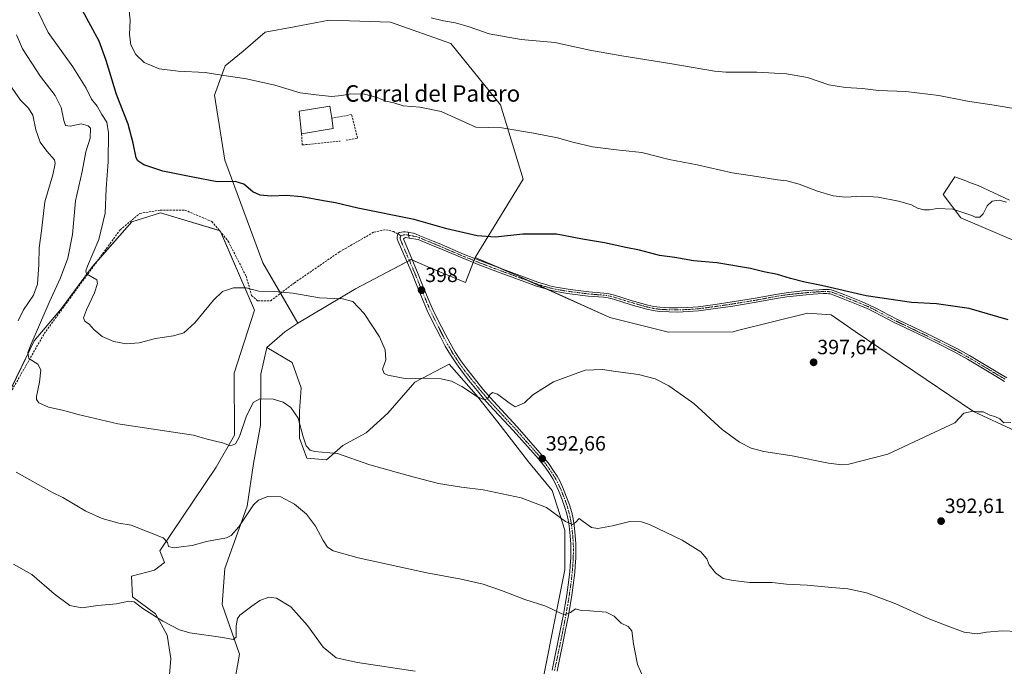
# Model space of a CAD drawing. Units: metres. Extents: x 601096 to 604562, y 4696779 to 4699142.
# Drawn here: x 602782 to 603260, y 4697817 to 4698131 of the extents above; entities that cross this region are included whole.
import ezdxf
from ezdxf.enums import TextEntityAlignment as Align

# ---------------------------------------------------------------- set-up
doc = ezdxf.new("R2010")
doc.units = ezdxf.units.M
doc.header["$MEASUREMENT"] = 0
doc.linetypes.add('TRAZO_Y_PUNTO', pattern=[1, 0.5, -0.25, 0, -0.25])
doc.linetypes.add('TRAZOSX2', pattern=[1.5, 1, -0.5])
for name, color, linetype, lineweight in [('Camino', 19, 'Continuous', 0), ('Camino Cxs', 19, 'Continuous', 0), ('Camino eje', 39, 'TRAZO_Y_PUNTO', 13), ('Carátula', 7, 'Continuous', 5), ('Cultivos herbáceos CxS', 92, 'Continuous', 0), ('Cultivos leñosos', 92, 'Continuous', 0), ('Cultivos leñosos CxS', 92, 'Continuous', 0), ('Curva de nivel maestra', 36, 'Continuous', 30), ('Curva de nivel normal', 36, 'Continuous', 0), ('Edificación industrial', 135, 'Continuous', 13), ('Edificación industrial Cxs', 135, 'Continuous', 13), ('Matorral', 135, 'Continuous', 0), ('Matorral CxS', 135, 'Continuous', 0), ('Muro lineal', 1, 'TRAZOSX2', 13), ('Pastizal CxS', 92, 'Continuous', 0), ('Pista no pavimentada', 254, 'Continuous', 13), ('Pista no pavimentada Cxs', 254, 'Continuous', 0), ('Pista pavimentada eje', 135, 'TRAZO_Y_PUNTO', 0), ('Punto de cota en terreno', 7, 'Continuous', 0), ('Rótulo de punto de cota en terreno', 19, 'Continuous', 0), ('Senda', 19, 'TRAZOSX2', 0), ('Texto cartográfico', 19, 'Continuous', 0)]:
    doc.layers.add(name, color=color, linetype=linetype, lineweight=lineweight)
doc.styles.add('Arial', font='txt', dxfattribs={"height": 0.2})

# ---------------------------------------------------------------- blocks, each defined once
blk = doc.blocks.new('*U157')
at = {"layer": 'Cultivos herbáceos CxS', "color": 92, "linetype": 'Continuous', "lineweight": 0}
blk.add_polyline3d([(603269.85, 4698021.83, 404.15), (603238.68, 4698035.06, 404.47), (603230.17, 4698046.41, 405.59), (603235.84, 4698054.91, 406.23), (603241.55, 4698052.77, 405.8), (603242.97, 4698052.24, 405.74), (603247.18, 4698050.66, 405.55), (603262.29, 4698043.57, 405.06)], dxfattribs=at)
blk = doc.blocks.new('*U178')
at = {"layer": 'Curva de nivel normal', "color": 36, "linetype": 'Continuous', "lineweight": 0}
blk.add_polyline3d([(603265.44, 4698087.93, 410), (603254.89, 4698089.7, 410), (603241.94, 4698091.74, 410), (603228.07, 4698094.45, 410), (603212, 4698096.32, 410), (603198.77, 4698096.84, 410), (603190.93, 4698097.83, 410), (603182.73, 4698098.3, 410), (603174.67, 4698099.66, 410), (603164.36, 4698103.13, 410), (603154.14, 4698104.94, 410), (603139.63, 4698105.77, 410), (603124.6, 4698105.73, 410), (603119.21, 4698106.18, 410), (603097.45, 4698109.94, 410), (603074.08, 4698113.63, 410), (603058.58, 4698116.46, 410), (603041.59, 4698120.13, 410), (603025.24, 4698121.64, 410), (603009.78, 4698124.38, 410), (602999.96, 4698127.83, 410), (602993.47, 4698129.72, 410), (602987.63, 4698130.69, 410), (602981.64, 4698132.1, 410)], dxfattribs=at)
blk = doc.blocks.new('*U182')
at = {"layer": 'Curva de nivel normal', "color": 36, "linetype": 'Continuous', "lineweight": 0}
blk.add_polyline3d([(603260.88, 4698042.58, 405), (603257.34, 4698043.56, 405), (603253.93, 4698043.18, 405), (603251.48, 4698040.82, 405), (603249.57, 4698037.01, 405), (603247.97, 4698035.44, 405), (603245.73, 4698035.36, 405), (603244.02, 4698036.16, 405), (603234.82, 4698039.27, 405), (603227.15, 4698039.64, 405), (603223.44, 4698038.96, 405), (603220.71, 4698038.86, 405), (603217.68, 4698039.76, 405), (603214.77, 4698041.28, 405), (603208.45, 4698043.11, 405), (603198.56, 4698045.01, 405), (603191.07, 4698045.5, 405), (603182.51, 4698045.12, 405), (603176.78, 4698045.68, 405), (603169.12, 4698048, 405), (603160.17, 4698051.39, 405), (603154.29, 4698053, 405), (603149.71, 4698053.5, 405), (603139.75, 4698055.12, 405), (603127.78, 4698056.83, 405), (603110.78, 4698060.78, 405), (603097.14, 4698063.36, 405), (603083.86, 4698066.69, 405), (603071.48, 4698068.02, 405), (603059.86, 4698069.58, 405), (603050.39, 4698071.71, 405), (603042.86, 4698073.95, 405), (603031.28, 4698076.2, 405), (603015.9, 4698078.69, 405), (603003.33, 4698079.13, 405), (602986.45, 4698086.66, 405), (602976.04, 4698088.7, 405), (602968.02, 4698089.46, 405), (602963.46, 4698090.9, 405), (602959.58, 4698091.69, 405), (602955.38, 4698093.5, 405), (602949.29, 4698095.07, 405), (602942.52, 4698095.3, 405), (602938.23, 4698094.35, 405), (602933.27, 4698093.98, 405), (602925.83, 4698094.69, 405), (602918.02, 4698095.73, 405), (602905.72, 4698099.44, 405), (602891.99, 4698102.54, 405), (602880.88, 4698104.05, 405), (602871.91, 4698105.62, 405), (602858.81, 4698106.17, 405), (602849.48, 4698107.32, 405), (602842.26, 4698110.44, 405), (602838.28, 4698114.25, 405), (602835.84, 4698119.03, 405), (602835.17, 4698123.96, 405), (602835.51, 4698131.03, 405), (602834.87, 4698136.97, 405)], dxfattribs=at)
blk = doc.blocks.new('*U185')
at = {"layer": 'Curva de nivel normal', "color": 36, "linetype": 'Continuous', "lineweight": 0}
blk.add_polyline3d([(602973.81, 4697815.02, 380), (602945.83, 4697819.16, 380), (602935.48, 4697821.52, 380), (602929.17, 4697826.66, 380), (602921.47, 4697837.17, 380), (602913.43, 4697846.28, 380), (602906.44, 4697850.5, 380), (602902.77, 4697850.83, 380), (602898.36, 4697849.22, 380), (602894.54, 4697846.6, 380), (602888.66, 4697842.14, 380), (602887.52, 4697840.5, 380), (602886.85, 4697836.95, 380), (602886.99, 4697831.52, 380), (602885.48, 4697830.28, 380), (602880.39, 4697831.31, 380), (602864.42, 4697833.55, 380), (602859.49, 4697835.09, 380), (602851.38, 4697839.18, 380), (602841.64, 4697845.44, 380), (602837.45, 4697848.58, 380), (602834.77, 4697848.94, 380), (602828.82, 4697847.71, 380), (602819.82, 4697846.82, 380), (602811.98, 4697845.73, 380), (602806.13, 4697846.94, 380), (602798.53, 4697852.51, 380), (602787.68, 4697861.95, 380), (602778.83, 4697867, 380)], dxfattribs=at)
blk = doc.blocks.new('5PATER')
at = {"layer": 'Carátula', "linetype": 'Continuous', "lineweight": 5}
h = blk.add_hatch(color=250, dxfattribs=at)
edge = h.paths.add_edge_path()
edge.add_ellipse((0, 0.01), major_axis=(-1.33, -1.34), ratio=0.999422, start_angle=0, end_angle=360)

msp = doc.modelspace()

# ---------------------------------------------------------------- linework, layer by layer
at = {"layer": 'Camino', "color": 19, "linetype": 'Continuous', "lineweight": 0}
for points in [[(602970.47, 4698028.04, 399.22), (602970.9, 4698025.2, 399.05)], [(602970.47, 4698028.04, 399.22), (602970.98, 4698027.97, 399.21), (602972.94, 4698027.53, 399.21), (602973.9, 4698027.23, 399.19), (602976.07, 4698026.36, 399.12), (602982.55, 4698023.72, 399), (602985.39, 4698022.53, 399), (602997.34, 4698017.43, 398.68), (603005.94, 4698013.98, 398.4), (603016.34, 4698010.05, 398.11), (603027.78, 4698005.85, 397.99), (603033.43, 4698003.86, 397.87), (603037.31, 4698002.6, 397.82), (603039.24, 4698002.05, 397.83), (603042.16, 4698001.39, 397.86), (603045.11, 4698000.85, 397.9), (603049.13, 4698000.23, 397.95), (603058.05, 4697999.1, 397.92), (603065.4, 4697998.52, 397.67), (603067.94, 4697998.15, 397.59), (603070.66, 4697997.48, 397.5), (603079.24, 4697994.83, 397.33), (603086.75, 4697992.7, 397.23), (603089.69, 4697992.06, 397.31), (603092.67, 4697991.66, 397.35), (603097.17, 4697991.38, 397.3), (603101.18, 4697991.34, 397.23), (603106.21, 4697991.55, 397.22), (603111.19, 4697991.91, 397.31), (603119.4, 4697992.99, 397.65), (603127.78, 4697994.25, 398.1), (603138.97, 4697996.06, 398.6), (603148.8, 4697997.87, 399.01), (603153.95, 4697998.66, 399.21), (603161.89, 4697999.54, 399.47), (603166.86, 4697999.96, 399.62), (603169.84, 4698000.16, 399.73), (603171.75, 4698000.27, 399.79), (603173.77, 4698000.3, 399.87), (603174.77, 4698000.23, 399.89), (603175.76, 4698000.08, 399.91), (603177.73, 4697999.46, 399.89), (603182.36, 4697997.65, 399.75), (603190.48, 4697994.42, 399.63), (603194.11, 4697992.84, 399.5), (603197.7, 4697991.07, 399.4), (603203.87, 4697987.77, 399.09), (603207.58, 4697985.9, 398.97), (603212.08, 4697983.73, 398.84), (603222.9, 4697978.58, 398.36), (603228.76, 4697975.69, 398.11), (603236.76, 4697971.57, 397.75), (603242.9, 4697968.19, 397.5), (603246.17, 4697966.28, 397.42), (603257.54, 4697959.43, 397.09), (603261, 4697957.42, 397)], [(603259.99, 4697955.65, 396.8), (603256.51, 4697957.68, 396.87), (603245.14, 4697964.54, 397.28), (603241.9, 4697966.42, 397.35), (603235.81, 4697969.77, 397.57), (603227.85, 4697973.87, 397.91), (603222.01, 4697976.75, 398.18), (603211.2, 4697981.89, 398.63), (603206.68, 4697984.07, 398.8), (603202.93, 4697985.97, 398.94), (603196.77, 4697989.26, 399.27), (603193.25, 4697991, 399.35), (603189.7, 4697992.54, 399.42), (603181.61, 4697995.76, 399.55), (603177.05, 4697997.54, 399.63), (603175.3, 4697998.09, 399.67), (603174.54, 4697998.21, 399.67), (603173.71, 4697998.27, 399.65), (603171.83, 4697998.24, 399.58), (603167.01, 4697997.93, 399.42), (603162.09, 4697997.52, 399.24), (603154.22, 4697996.65, 398.98), (603149.14, 4697995.87, 398.8), (603139.32, 4697994.05, 398.44), (603128.09, 4697992.24, 397.92), (603119.69, 4697990.98, 397.48), (603111.4, 4697989.89, 397.14), (603106.33, 4697989.52, 397.05), (603101.21, 4697989.31, 397.05), (603097.1, 4697989.35, 397.1), (603092.47, 4697989.64, 397.14), (603089.34, 4697990.06, 397.09), (603086.26, 4697990.73, 397.02), (603078.66, 4697992.88, 397.14), (603070.12, 4697995.52, 397.32), (603067.55, 4697996.15, 397.39), (603065.17, 4697996.5, 397.47), (603057.85, 4697997.07, 397.69), (603048.85, 4697998.22, 397.69), (603044.78, 4697998.84, 397.64), (603041.75, 4697999.39, 397.62), (603038.73, 4698000.08, 397.63), (603036.72, 4698000.66, 397.64), (603032.78, 4698001.93, 397.67), (603027.09, 4698003.94, 397.76), (603015.63, 4698008.14, 397.91), (603005.2, 4698012.09, 398.23), (602996.56, 4698015.55, 398.44), (602984.6, 4698020.66, 398.77), (602981.77, 4698021.85, 398.78), (602975.31, 4698024.48, 398.93), (602970.9, 4698025.2, 399.05)]]:
    msp.add_polyline3d(points, dxfattribs=at)
at = {"layer": 'Camino Cxs', "color": 19, "linetype": 'Continuous', "lineweight": 0}
msp.add_polyline3d([(603259.99, 4697955.65, 396.8), (603256.51, 4697957.68, 396.87), (603245.14, 4697964.54, 397.28), (603241.9, 4697966.42, 397.35), (603235.81, 4697969.77, 397.57), (603227.85, 4697973.87, 397.91), (603222.01, 4697976.75, 398.18), (603211.2, 4697981.89, 398.63), (603206.68, 4697984.07, 398.8), (603202.93, 4697985.97, 398.94), (603196.77, 4697989.26, 399.27), (603193.25, 4697991, 399.35), (603189.7, 4697992.54, 399.42), (603181.61, 4697995.76, 399.55), (603177.05, 4697997.54, 399.63), (603175.3, 4697998.09, 399.67), (603174.54, 4697998.21, 399.67), (603173.71, 4697998.27, 399.65), (603171.83, 4697998.24, 399.58), (603167.01, 4697997.93, 399.42), (603162.09, 4697997.52, 399.24), (603154.22, 4697996.65, 398.98), (603149.14, 4697995.87, 398.8), (603139.32, 4697994.05, 398.44), (603128.09, 4697992.24, 397.92), (603119.69, 4697990.98, 397.48), (603111.4, 4697989.89, 397.14), (603106.33, 4697989.52, 397.05), (603101.21, 4697989.31, 397.05), (603097.1, 4697989.35, 397.1), (603092.47, 4697989.64, 397.14), (603089.34, 4697990.06, 397.09), (603086.26, 4697990.73, 397.02), (603078.66, 4697992.88, 397.14), (603070.12, 4697995.52, 397.32), (603067.55, 4697996.15, 397.39), (603065.17, 4697996.5, 397.47), (603057.85, 4697997.07, 397.69), (603048.85, 4697998.22, 397.69), (603044.78, 4697998.84, 397.64), (603041.75, 4697999.39, 397.62), (603038.73, 4698000.08, 397.63), (603036.72, 4698000.66, 397.64), (603032.78, 4698001.93, 397.67), (603027.09, 4698003.94, 397.76), (603015.63, 4698008.14, 397.91), (603005.2, 4698012.09, 398.23), (602996.56, 4698015.55, 398.44), (602984.6, 4698020.66, 398.77), (602981.77, 4698021.85, 398.78), (602975.31, 4698024.48, 398.93), (602970.9, 4698025.2, 399.05), (602970.9, 4698025.2, 399.05), (602970.47, 4698028.04, 399.22), (602970.98, 4698027.97, 399.21), (602972.94, 4698027.53, 399.21), (602973.9, 4698027.23, 399.19), (602976.07, 4698026.36, 399.12), (602982.55, 4698023.72, 399), (602985.39, 4698022.53, 399), (602997.34, 4698017.43, 398.68), (603005.94, 4698013.98, 398.4), (603016.34, 4698010.05, 398.11), (603027.78, 4698005.85, 397.99), (603033.43, 4698003.86, 397.87), (603037.31, 4698002.6, 397.82), (603039.24, 4698002.05, 397.83), (603042.16, 4698001.39, 397.86), (603045.11, 4698000.85, 397.9), (603049.13, 4698000.23, 397.95), (603058.05, 4697999.1, 397.92), (603065.4, 4697998.52, 397.67), (603067.94, 4697998.15, 397.59), (603070.66, 4697997.48, 397.5), (603079.24, 4697994.83, 397.33), (603086.75, 4697992.7, 397.23), (603089.69, 4697992.06, 397.31), (603092.67, 4697991.66, 397.35), (603097.17, 4697991.38, 397.3), (603101.18, 4697991.34, 397.23), (603106.21, 4697991.55, 397.22), (603111.19, 4697991.91, 397.31), (603119.4, 4697992.99, 397.65), (603127.78, 4697994.25, 398.1), (603138.97, 4697996.06, 398.6), (603148.8, 4697997.87, 399.01), (603153.95, 4697998.66, 399.21), (603161.89, 4697999.54, 399.47), (603166.86, 4697999.96, 399.62), (603169.84, 4698000.16, 399.73), (603171.75, 4698000.27, 399.79), (603173.77, 4698000.3, 399.87), (603174.77, 4698000.23, 399.89), (603175.76, 4698000.08, 399.91), (603177.73, 4697999.46, 399.89), (603182.36, 4697997.65, 399.75), (603190.48, 4697994.42, 399.63), (603194.11, 4697992.84, 399.5), (603197.7, 4697991.07, 399.4), (603203.87, 4697987.77, 399.09), (603207.58, 4697985.9, 398.97), (603212.08, 4697983.73, 398.84), (603222.9, 4697978.58, 398.36), (603228.76, 4697975.69, 398.11), (603236.76, 4697971.57, 397.75), (603242.9, 4697968.19, 397.5), (603246.17, 4697966.28, 397.42), (603257.54, 4697959.43, 397.09), (603261, 4697957.42, 397)], dxfattribs=at)
at = {"layer": 'Camino eje', "color": 39, "linetype": 'TRAZO_Y_PUNTO', "lineweight": 13}
msp.add_polyline3d([(602970.69, 4698026.59, 399.13), (602971.07, 4698026.51, 399.13), (602974.37, 4698025.93, 399.08), (602975.69, 4698025.42, 399.02), (602982.16, 4698022.79, 398.88), (602985, 4698021.6, 398.88), (602990.97, 4698019.05, 398.81), (602996.95, 4698016.49, 398.56), (603005.43, 4698013.09, 398.31), (603010.79, 4698011.06, 398.18), (603015.99, 4698009.1, 398), (603021.71, 4698007, 397.91), (603027.44, 4698004.9, 397.87), (603030.26, 4698003.9, 397.82), (603033.11, 4698002.9, 397.76), (603035.05, 4698002.27, 397.74), (603037.02, 4698001.63, 397.73), (603037.98, 4698001.36, 397.73), (603038.99, 4698001.07, 397.73), (603040.5, 4698000.72, 397.73), (603041.96, 4698000.39, 397.74), (603043.47, 4698000.12, 397.76), (603044.95, 4697999.85, 397.77), (603046.96, 4697999.54, 397.79), (603048.99, 4697999.23, 397.81), (603053.45, 4697998.66, 397.85), (603057.95, 4697998.09, 397.8), (603061.61, 4697997.8, 397.7), (603065.29, 4697997.51, 397.57), (603067.75, 4697997.15, 397.49), (603070.39, 4697996.5, 397.41), (603078.95, 4697993.86, 397.24), (603082.71, 4697992.79, 397.17), (603086.51, 4697991.72, 397.12), (603089.52, 4697991.06, 397.2), (603092.57, 4697990.65, 397.25), (603097.14, 4697990.37, 397.2), (603101.2, 4697990.33, 397.14), (603106.27, 4697990.54, 397.14), (603111.3, 4697990.9, 397.23), (603119.55, 4697991.99, 397.57), (603127.94, 4697993.25, 398), (603133.53, 4697994.15, 398.25), (603139.15, 4697995.06, 398.52), (603144.06, 4697995.97, 398.72), (603148.97, 4697996.87, 398.91), (603154.09, 4697997.66, 399.1), (603161.99, 4697998.53, 399.38), (603164.48, 4697998.74, 399.45), (603166.94, 4697998.95, 399.53), (603168.43, 4697999.05, 399.58), (603170.84, 4697999.2, 399.66), (603171.79, 4697999.26, 399.69), (603172.73, 4697999.27, 399.73), (603173.95, 4697999.27, 399.77), (603174.85, 4697999.19, 399.79), (603175.53, 4697999.09, 399.8), (603177.39, 4697998.5, 399.79), (603181.99, 4697996.71, 399.65), (603190.09, 4697993.48, 399.53), (603191.87, 4697992.71, 399.47), (603193.68, 4697991.92, 399.43), (603195.48, 4697991.04, 399.38), (603197.24, 4697990.17, 399.33), (603200.32, 4697988.52, 399.16), (603203.4, 4697986.87, 399.01), (603205.28, 4697985.92, 398.95), (603207.13, 4697984.99, 398.88), (603211.64, 4697982.81, 398.73), (603217.05, 4697980.24, 398.51), (603222.46, 4697977.67, 398.27), (603228.31, 4697974.78, 398.01), (603236.29, 4697970.67, 397.66), (603242.4, 4697967.31, 397.42), (603244.04, 4697966.35, 397.38), (603245.66, 4697965.41, 397.35), (603251.34, 4697961.99, 397.14), (603257.03, 4697958.56, 396.97), (603258.76, 4697957.55, 396.94), (603260.5, 4697956.54, 396.9)], dxfattribs=at)
at = {"layer": 'Cultivos herbáceos CxS', "color": 92, "linetype": 'Continuous', "lineweight": 0}
for points in [[(603269.85, 4698021.83, 404.15), (603238.68, 4698035.06, 404.47), (603230.17, 4698046.41, 405.59), (603235.84, 4698054.91, 406.23), (603241.55, 4698052.77, 405.8), (603242.97, 4698052.24, 405.74), (603247.18, 4698050.66, 405.55), (603262.29, 4698043.57, 405.06)], [(603031.53, 4697789.66, 378.98), (603046.42, 4697864.1, 387.25), (603046.42, 4697883.37, 389.39), (603040.29, 4697902.64, 391.03), (603028.91, 4697916.65, 391.83), (603014.02, 4697935.92, 393.78), (603003.51, 4697949.06, 394.9), (602990.37, 4697963.95, 395.86), (602973.73, 4697955.19, 394.68), (602960.59, 4697940.3, 392.83), (602950.08, 4697930.67, 391.4), (602938.7, 4697924.54, 390.3), (602930.81, 4697917.53, 389.18), (602921.18, 4697918.41, 388.51), (602917.68, 4697928.04, 389.11), (602917.68, 4697941.18, 390.42), (602918.55, 4697952.56, 391.35), (602914.17, 4697964.82, 391.84), (602901.78, 4697972.1, 392.21), (602910.52, 4697979.66, 392.98), (602916.89, 4697983.91, 393.6), (602944.88, 4698000.57, 395.56), (602971.8, 4698014.75, 398.74), (602980.02, 4698011.27, 397.95), (602998.22, 4698003.58, 397.54), (603003, 4698015.79, 398.54), (603017.91, 4698009.32, 398.06), (603024.47, 4698006.48, 397.95), (603068.4, 4697986.63, 396.64), (603096.74, 4697979.54, 396.29), (603128.15, 4697979.78, 396.85), (603130.28, 4697980.31, 396.96), (603164.36, 4697988.83, 398.3), (603175.69, 4697987.89, 398.36), (603187.5, 4697979.85, 397.79), (603244.93, 4697941.02, 394.97), (603265.13, 4697931.57, 394.69)], [(602916.89, 4697983.91, 393.6), (602944.88, 4698000.57, 395.56), (602969.81, 4698013.7, 398.5), (602971.01, 4698014.33, 398.7), (602971.8, 4698014.75, 398.74), (602972.45, 4698014.47, 398.66), (602980.02, 4698011.27, 397.95), (602998.22, 4698003.58, 397.54), (603002.05, 4698013.35, 398.28), (603002.42, 4698014.3, 398.38), (603002.79, 4698015.24, 398.48), (603003, 4698015.79, 398.54)], [(603003, 4698015.79, 398.54), (603015.49, 4698010.37, 398.14), (603017.91, 4698009.32, 398.06), (603024.47, 4698006.48, 397.95), (603029.87, 4698004.04, 397.83), (603038.45, 4698000.16, 397.64), (603068.4, 4697986.63, 396.64), (603096.74, 4697979.54, 396.29), (603128.15, 4697979.78, 396.85), (603130.28, 4697980.31, 396.96), (603164.36, 4697988.83, 398.3), (603175.69, 4697987.89, 398.36), (603187.5, 4697979.85, 397.79), (603244.93, 4697941.02, 394.97), (603265.12, 4697931.57, 394.69)], [(602901.78, 4697972.1, 392.21), (602910.52, 4697979.66, 392.98), (602916.89, 4697983.91, 393.6)], [(603031.53, 4697789.66, 378.98), (603046.42, 4697864.1, 387.25), (603046.42, 4697883.37, 389.39), (603040.29, 4697902.64, 391.03), (603028.91, 4697916.65, 391.83), (603014.02, 4697935.92, 393.78), (603003.51, 4697949.06, 394.9), (602990.37, 4697963.95, 395.86), (602973.73, 4697955.19, 394.68), (602960.59, 4697940.3, 392.83), (602950.08, 4697930.67, 391.4), (602938.7, 4697924.54, 390.3), (602930.81, 4697917.53, 389.18), (602921.18, 4697918.41, 388.51), (602917.68, 4697928.04, 389.11), (602917.68, 4697941.18, 390.42), (602918.55, 4697952.56, 391.35), (602914.17, 4697964.82, 391.84), (602901.78, 4697972.1, 392.21)]]:
    msp.add_polyline3d(points, dxfattribs=at)
at = {"layer": 'Cultivos leñosos', "color": 92, "linetype": 'Continuous', "lineweight": 0}
for points in [[(602853.66, 4697801.6, 375.07), (602855.25, 4697821.12, 377.16), (602853.36, 4697832.46, 378.51), (602847.69, 4697842.86, 380.11), (602836.59, 4697851.13, 380.35), (602836.12, 4697861.05, 382.19), (602847.34, 4697864, 383.13), (602852.18, 4697867.67, 383.63), (602849.82, 4697873.34, 384.52), (602877.22, 4697913.98, 388.81), (602886.1, 4697929.58, 390.25), (602885.95, 4697959.58, 392.14), (602895.78, 4697990.22, 393.92), (602879.46, 4698028.03, 397.45), (602879.14, 4698028.76, 397.51), (602878.75, 4698028.88, 397.51), (602850.24, 4698037.52, 397.93), (602836.23, 4698033.14, 397.38), (602819.87, 4698014.56, 395.46), (602816.96, 4698011.24, 395.13), (602802.07, 4697991.1, 392.61), (602788.93, 4697975.34, 389.81), (602771.64, 4697940.12, 386.73)], [(602901.78, 4697972.1, 392.21), (602898.94, 4697959.11, 391.43), (602898.72, 4697934.35, 388.61), (602895.36, 4697915.82, 387.2), (602892.33, 4697895.08, 385.64), (602881.47, 4697864.83, 383.3), (602880.05, 4697847.35, 381.52), (602888.55, 4697823.25, 378.49), (602885.72, 4697807.65, 377.23)], [(603031.53, 4697789.66, 378.98), (603046.42, 4697864.1, 387.25), (603046.42, 4697883.37, 389.39), (603040.29, 4697902.64, 391.03), (603028.91, 4697916.65, 391.83), (603014.02, 4697935.92, 393.78), (603003.51, 4697949.06, 394.9), (602990.37, 4697963.95, 395.86), (602973.73, 4697955.19, 394.68), (602960.59, 4697940.3, 392.83), (602950.08, 4697930.67, 391.4), (602938.7, 4697924.54, 390.3), (602930.81, 4697917.53, 389.18), (602921.18, 4697918.41, 388.51), (602917.68, 4697928.04, 389.11), (602917.68, 4697941.18, 390.42), (602918.55, 4697952.56, 391.35), (602914.17, 4697964.82, 391.84), (602901.78, 4697972.1, 392.21)]]:
    msp.add_polyline3d(points, dxfattribs=at)
at = {"layer": 'Cultivos leñosos CxS', "color": 92, "linetype": 'Continuous', "lineweight": 0}
for points in [[(602765.28, 4697927.17, 385.17), (602788.93, 4697975.34, 389.81), (602802.07, 4697991.1, 392.61), (602816.96, 4698011.24, 395.13), (602836.23, 4698033.14, 397.38), (602850.24, 4698037.52, 397.93), (602879.14, 4698028.76, 397.51), (602895.78, 4697990.22, 393.92), (602885.95, 4697959.58, 392.14), (602886.1, 4697929.58, 390.25), (602877.22, 4697913.98, 388.81), (602849.82, 4697873.34, 384.52), (602852.18, 4697867.67, 383.63), (602847.34, 4697864, 383.13), (602836.12, 4697861.05, 382.19), (602836.59, 4697851.13, 380.35), (602847.69, 4697842.86, 380.11), (602853.36, 4697832.46, 378.51), (602855.25, 4697821.12, 377.16), (602853.66, 4697801.6, 375.07)], [(602885.72, 4697807.65, 377.23), (602888.55, 4697823.25, 378.49), (602880.05, 4697847.35, 381.52), (602881.47, 4697864.83, 383.3), (602892.33, 4697895.07, 385.64), (602895.36, 4697915.82, 387.2), (602898.72, 4697934.35, 388.61), (602898.94, 4697959.11, 391.43), (602901.78, 4697972.1, 392.21), (602901.78, 4697972.1, 392.21), (602914.17, 4697964.82, 391.84), (602918.55, 4697952.56, 391.35), (602917.68, 4697941.18, 390.42), (602917.68, 4697928.04, 389.11), (602921.18, 4697918.41, 388.51), (602930.81, 4697917.53, 389.18), (602938.7, 4697924.54, 390.3), (602950.08, 4697930.67, 391.4), (602960.59, 4697940.3, 392.83), (602973.73, 4697955.19, 394.68), (602990.37, 4697963.95, 395.86), (603003.51, 4697949.06, 394.9), (603014.02, 4697935.92, 393.78), (603028.91, 4697916.65, 391.83), (603040.29, 4697902.64, 391.03), (603046.42, 4697883.37, 389.39), (603046.42, 4697864.1, 387.25), (603031.53, 4697789.66, 378.98)]]:
    msp.add_polyline3d(points, dxfattribs=at)
at = {"layer": 'Curva de nivel maestra', "color": 36, "linetype": 'Continuous', "lineweight": 30}
msp.add_polyline3d([(603261.76, 4697985.5, 400), (603242.82, 4697991.05, 400), (603226.96, 4697993.26, 400), (603214.72, 4697993.89, 400), (603192.73, 4697997.22, 400), (603171.07, 4698002.21, 400), (603163.01, 4698003.82, 400), (603156.06, 4698005.54, 400), (603149.67, 4698007.48, 400), (603143.12, 4698008.81, 400), (603136.68, 4698010.47, 400), (603120.32, 4698013.25, 400), (603108.93, 4698014.2, 400), (603099.9, 4698015.71, 400), (603092.45, 4698016.77, 400), (603082.79, 4698019.3, 400), (603076.13, 4698020.64, 400), (603065.79, 4698022.97, 400), (603055.13, 4698024.73, 400), (603042.46, 4698027.14, 400), (603026.13, 4698027.16, 400), (603012.88, 4698025.65, 400), (603003.87, 4698026.32, 400), (602989.27, 4698029.73, 400), (602973.38, 4698034.17, 400), (602945.95, 4698039.74, 400), (602935.15, 4698042.28, 400), (602929.36, 4698043.23, 400), (602918.72, 4698045.3, 400), (602911.14, 4698045.9, 400), (602903.92, 4698045.57, 400), (602898.58, 4698046.04, 400), (602894.95, 4698047.73, 400), (602890.61, 4698051.36, 400), (602886.36, 4698052.71, 400), (602877.74, 4698052.5, 400), (602865.96, 4698054.74, 400), (602851.29, 4698057.74, 400), (602842.08, 4698060.75, 400), (602839.24, 4698062.74, 400), (602838.44, 4698064.2, 400), (602836.98, 4698071.26, 400), (602834.41, 4698080.44, 400), (602828.82, 4698094.97, 400), (602823.88, 4698111.47, 400), (602820.48, 4698120.84, 400), (602808.28, 4698143.25, 400)], dxfattribs=at)
at = {"layer": 'Curva de nivel normal', "color": 36, "linetype": 'Continuous', "lineweight": 0}
for points in [[(603263.04, 4697935.72, 395), (603259.6, 4697935.58, 395), (603257.61, 4697937.44, 395), (603255.15, 4697938.64, 395), (603252.75, 4697939.27, 395), (603249.57, 4697940.83, 395), (603246.91, 4697940.79, 395), (603244.64, 4697941.23, 395), (603240.11, 4697940.27, 395), (603235.77, 4697935.52, 395), (603223.74, 4697929.88, 395), (603203.29, 4697920.37, 395), (603184.4, 4697915.54, 395), (603180.87, 4697915.15, 395), (603174.44, 4697915.91, 395), (603156.78, 4697919.55, 395), (603143.07, 4697921.68, 395), (603136.92, 4697923.24, 395), (603131.24, 4697926.08, 395), (603122.8, 4697932.37, 395), (603109.07, 4697944.89, 395), (603101.37, 4697950.48, 395), (603096.96, 4697953.5, 395), (603090.29, 4697956.92, 395), (603082.24, 4697959.05, 395), (603071.19, 4697960.46, 395), (603064.71, 4697961.46, 395), (603056.42, 4697961.15, 395), (603049.73, 4697958.6, 395), (603041.03, 4697955.45, 395), (603036.56, 4697952.72, 395), (603030.87, 4697949.15, 395), (603026.9, 4697945.24, 395), (603022.35, 4697943.35, 395), (603019.52, 4697945.22, 395), (603013.72, 4697949.42, 395), (603011.4, 4697950.33, 395), (603010.12, 4697949.1, 395), (603009, 4697947.26, 395), (603007.4, 4697946.7, 395), (603004.13, 4697948.1, 395), (602996.47, 4697953.09, 395), (602991.47, 4697955.76, 395), (602986.51, 4697956.92, 395), (602978.12, 4697957.22, 395), (602969.74, 4697956.87, 395), (602960.49, 4697958.65, 395), (602958.83, 4697959.51, 395), (602958.04, 4697961.61, 395), (602959.57, 4697966.06, 395), (602959.23, 4697971.03, 395), (602956.46, 4697977.26, 395), (602949.1, 4697988.56, 395), (602943.58, 4697994.38, 395), (602938.61, 4697995.75, 395), (602927.41, 4697996.17, 395), (602914.51, 4697998.54, 395), (602905.48, 4697999.34, 395), (602897.87, 4697999.44, 395), (602891.7, 4698001.12, 395), (602885.58, 4698001.13, 395), (602880.32, 4697999.3, 395), (602875.86, 4697995.06, 395), (602866.81, 4697984.04, 395), (602861.48, 4697979.28, 395), (602856.48, 4697977.84, 395), (602847.81, 4697976.41, 395), (602839.81, 4697974.36, 395), (602833.48, 4697973.88, 395), (602827.48, 4697974.93, 395), (602821.8, 4697977.48, 395), (602817.8, 4697980.91, 395), (602815.61, 4697983.39, 395), (602813.43, 4697984.87, 395), (602812.78, 4697986.57, 395), (602814.2, 4697990.44, 395), (602818.22, 4697998.6, 395), (602819.56, 4698003.15, 395), (602819.21, 4698004.98, 395), (602814.31, 4698007.91, 395), (602813.95, 4698009.36, 395), (602814.68, 4698011.53, 395), (602820.19, 4698024.56, 395), (602823.25, 4698037.26, 395), (602823.83, 4698049.26, 395), (602824.84, 4698062.18, 395), (602824.94, 4698076.27, 395), (602824.08, 4698081.5, 395), (602821.66, 4698085.26, 395), (602819.51, 4698089.28, 395), (602816.77, 4698092.66, 395), (602814.13, 4698097.97, 395), (602807.65, 4698108.41, 395), (602795.6, 4698124.98, 395), (602790.64, 4698135.4, 395)], [(602780.2, 4698123.85, 390), (602783.18, 4698117.04, 390), (602791.9, 4698103.66, 390), (602799.09, 4698094.38, 390), (602802.04, 4698088.66, 390), (602803.19, 4698082.34, 390), (602804.1, 4698079.89, 390), (602806.28, 4698079.6, 390), (602811.63, 4698080.7, 390), (602815.1, 4698079.71, 390), (602816.18, 4698078.62, 390), (602816, 4698073.78, 390), (602813.95, 4698067.06, 390), (602812.14, 4698057.58, 390), (602808.93, 4698043.36, 390), (602807.46, 4698026.92, 390), (602805.17, 4698015.38, 390), (602801.72, 4698005.86, 390), (602796.15, 4697993.94, 390), (602787.21, 4697973.32, 390), (602785.85, 4697969.6, 390), (602786.33, 4697966.83, 390), (602790.62, 4697963.96, 390), (602792.16, 4697961.32, 390), (602791.41, 4697955.22, 390), (602789.91, 4697948.3, 390), (602789.92, 4697946.91, 390), (602791.13, 4697945.22, 390), (602795.82, 4697943.16, 390), (602802.62, 4697941.67, 390), (602810.27, 4697939.53, 390), (602829.48, 4697935.11, 390), (602866.14, 4697929.56, 390), (602872.79, 4697927.68, 390), (602880.31, 4697925.81, 390), (602884.11, 4697924.44, 390), (602886.58, 4697925.37, 390), (602888.55, 4697928.94, 390), (602891.82, 4697938.46, 390), (602895.2, 4697945.36, 390), (602898.48, 4697947.11, 390), (602904.88, 4697946.95, 390), (602909.76, 4697945.53, 390), (602913.51, 4697942.91, 390), (602917.03, 4697937.79, 390), (602919.38, 4697928.77, 390), (602920.9, 4697924.35, 390), (602922.84, 4697922.33, 390), (602924.88, 4697921.68, 390), (602936.14, 4697920.58, 390), (602951.77, 4697915.14, 390), (602973.39, 4697909.17, 390), (602985.12, 4697906.06, 390), (602996.32, 4697904.32, 390), (603006.78, 4697903.01, 390), (603025.21, 4697899.13, 390), (603037.6, 4697894.37, 390), (603046.84, 4697887.66, 390), (603050.12, 4697886.18, 390), (603051.59, 4697887.18, 390), (603053.46, 4697889.13, 390), (603055.36, 4697887.56, 390), (603059.36, 4697884.73, 390), (603062.46, 4697884.23, 390), (603069.62, 4697885.55, 390), (603078.1, 4697887.66, 390), (603083.74, 4697887.41, 390), (603087.61, 4697886.16, 390), (603103.45, 4697878.59, 390), (603112.48, 4697872.87, 390), (603115.4, 4697869.44, 390), (603116.53, 4697866.62, 390), (603119.64, 4697862.73, 390), (603123.4, 4697859.89, 390), (603128.12, 4697859, 390), (603136.29, 4697858, 390), (603147.1, 4697857.98, 390), (603154.06, 4697857.18, 390), (603164.06, 4697856.74, 390), (603176.11, 4697855.58, 390), (603183.84, 4697855.01, 390), (603192.86, 4697853.03, 390), (603207.12, 4697847.63, 390), (603222.86, 4697840.5, 390), (603230.76, 4697837.43, 390), (603240.39, 4697833.91, 390), (603246.7, 4697833.17, 390), (603251.13, 4697833.97, 390), (603258.8, 4697834.64, 390), (603266.31, 4697834.16, 390)], [(602781.12, 4697985.09, 385), (602783.72, 4697990.36, 385), (602788.55, 4697997.56, 385), (602790.47, 4698002.82, 385), (602791.18, 4698012.45, 385), (602791.24, 4698020.51, 385), (602792.35, 4698028.8, 385), (602794.07, 4698042.84, 385), (602797.89, 4698055.98, 385), (602799.1, 4698061.36, 385), (602798.8, 4698063.21, 385), (602794.98, 4698067.39, 385), (602791.7, 4698071.84, 385), (602789.69, 4698077.77, 385), (602788.13, 4698084.88, 385), (602786.08, 4698088.33, 385), (602782.17, 4698092.22, 385), (602777.01, 4698099.59, 385)], [(603084.65, 4697811.7, 385), (603081.76, 4697818.29, 385), (603079.83, 4697828.28, 385), (603079.06, 4697834.55, 385), (603077.17, 4697836.74, 385), (603073.84, 4697838.26, 385), (603070.5, 4697841.65, 385), (603066.59, 4697843.61, 385), (603058.68, 4697844.29, 385), (603054.34, 4697844.47, 385), (603051.58, 4697845.2, 385), (603049.15, 4697843.46, 385), (603046.79, 4697842.57, 385), (603045.05, 4697842.86, 385), (603037.19, 4697846.58, 385), (603027.02, 4697849.7, 385), (603015.7, 4697854.14, 385), (603006.76, 4697857.18, 385), (602996.11, 4697859.57, 385), (602979.54, 4697862.68, 385), (602946.1, 4697869.94, 385), (602934.09, 4697873.39, 385), (602931.33, 4697875.18, 385), (602929.1, 4697878.34, 385), (602925.46, 4697885.31, 385), (602921.1, 4697891.18, 385), (602915.28, 4697896.12, 385), (602908.57, 4697899.54, 385), (602902.25, 4697899.79, 385), (602897.74, 4697897.96, 385), (602895.33, 4697895.74, 385), (602888.27, 4697885.01, 385), (602884.51, 4697880.79, 385), (602882.18, 4697879.73, 385), (602872.48, 4697877.91, 385), (602865.52, 4697875.92, 385), (602860.21, 4697875.37, 385), (602856.82, 4697874.92, 385), (602854.09, 4697875.43, 385), (602853.54, 4697877.39, 385), (602851.49, 4697879.76, 385), (602836.02, 4697885.82, 385), (602830, 4697886.84, 385), (602821.92, 4697889.09, 385), (602814.02, 4697892.62, 385), (602802.76, 4697899.33, 385), (602797.51, 4697901.95, 385), (602780.04, 4697911.58, 385)]]:
    msp.add_polyline3d(points, dxfattribs=at)
at = {"layer": 'Edificación industrial', "color": 135, "linetype": 'Continuous', "lineweight": 13}
for points in [[(602918.66, 4698075.75, 404.73), (602917.5, 4698086.88, 404.88), (602932.42, 4698089.23, 405.33), (602933.3, 4698083.47, 406.63)], [(602933.3, 4698083.47, 406.63), (602934.07, 4698078.43, 403.62)], [(602934.07, 4698078.43, 403.62), (602918.66, 4698075.75, 404.73)]]:
    msp.add_polyline3d(points, dxfattribs=at)
at = {"layer": 'Edificación industrial Cxs', "color": 135, "linetype": 'Continuous', "lineweight": 13}
msp.add_polyline3d([(602934.07, 4698078.43, 403.62), (602918.66, 4698075.75, 404.73), (602917.5, 4698086.88, 404.88), (602932.42, 4698089.23, 405.33), (602933.3, 4698083.47, 406.63), (602934.07, 4698078.43, 403.62)], close=True, dxfattribs=at)
at = {"layer": 'Matorral', "color": 135, "linetype": 'Continuous', "lineweight": 0}
for points in [[(603003, 4698015.79, 398.54), (603026.24, 4698053.88, 402.48), (603015.26, 4698089.88, 406.16), (602991.17, 4698119.65, 408.79), (602961.89, 4698130.05, 409.26), (602932.13, 4698131, 408.81), (602915.06, 4698127.81, 408.06), (602900.93, 4698125.18, 407.47), (602890.33, 4698116.01, 406.27), (602881.6, 4698108.8, 405.44), (602876.39, 4698094.61, 403.98), (602881.48, 4698063.01, 400.95), (602899.92, 4698013.23, 396.33), (602908.5, 4697998.41, 394.85), (602916.89, 4697983.91, 393.6)], [(603269.85, 4698021.83, 404.15), (603238.68, 4698035.06, 404.47), (603230.17, 4698046.41, 405.59), (603235.84, 4698054.91, 406.23), (603241.55, 4698052.77, 405.8), (603242.97, 4698052.24, 405.74), (603247.18, 4698050.66, 405.55), (603262.29, 4698043.57, 405.06)], [(602853.66, 4697801.6, 375.07), (602855.25, 4697821.12, 377.16), (602853.36, 4697832.46, 378.51), (602847.69, 4697842.86, 380.11), (602836.59, 4697851.13, 380.35), (602836.12, 4697861.05, 382.19), (602847.34, 4697864, 383.13), (602852.18, 4697867.67, 383.63), (602849.82, 4697873.34, 384.52), (602877.22, 4697913.98, 388.81), (602886.1, 4697929.58, 390.25), (602885.95, 4697959.58, 392.14), (602895.78, 4697990.22, 393.92), (602879.46, 4698028.03, 397.45), (602879.14, 4698028.76, 397.51), (602878.75, 4698028.88, 397.51), (602850.24, 4698037.52, 397.93), (602836.23, 4698033.14, 397.38), (602819.87, 4698014.56, 395.46), (602816.96, 4698011.24, 395.13), (602802.07, 4697991.1, 392.61), (602788.93, 4697975.34, 389.81), (602771.64, 4697940.12, 386.73)], [(603003, 4698015.79, 398.54), (603015.49, 4698010.37, 398.14), (603017.91, 4698009.32, 398.06), (603024.47, 4698006.48, 397.95), (603029.87, 4698004.04, 397.83), (603038.45, 4698000.16, 397.64), (603068.4, 4697986.63, 396.64), (603096.74, 4697979.54, 396.29), (603128.15, 4697979.78, 396.85), (603130.28, 4697980.31, 396.96), (603164.36, 4697988.83, 398.3), (603175.69, 4697987.89, 398.36), (603187.5, 4697979.85, 397.79), (603244.93, 4697941.02, 394.97), (603265.12, 4697931.57, 394.69)], [(602901.78, 4697972.1, 392.21), (602910.52, 4697979.66, 392.98), (602916.89, 4697983.91, 393.6)], [(602901.78, 4697972.1, 392.21), (602898.94, 4697959.11, 391.43), (602898.72, 4697934.35, 388.61), (602895.36, 4697915.82, 387.2), (602892.33, 4697895.08, 385.64), (602881.47, 4697864.83, 383.3), (602880.05, 4697847.35, 381.52), (602888.55, 4697823.25, 378.49), (602885.72, 4697807.65, 377.23)]]:
    msp.add_polyline3d(points, dxfattribs=at)
at = {"layer": 'Matorral CxS', "color": 135, "linetype": 'Continuous', "lineweight": 0}
for points in [[(603265.13, 4697931.57, 394.69), (603244.93, 4697941.02, 394.97), (603187.5, 4697979.85, 397.79), (603175.69, 4697987.89, 398.36), (603164.36, 4697988.83, 398.3), (603130.28, 4697980.31, 396.96), (603128.15, 4697979.78, 396.85), (603096.74, 4697979.54, 396.29), (603068.4, 4697986.63, 396.64), (603024.47, 4698006.48, 397.95), (603017.91, 4698009.32, 398.06), (603003, 4698015.79, 398.54), (603026.24, 4698053.88, 402.48), (603015.26, 4698089.88, 406.16), (602991.17, 4698119.65, 408.79), (602961.89, 4698130.05, 409.26), (602932.13, 4698131, 408.81), (602915.06, 4698127.81, 408.06), (602900.93, 4698125.18, 407.47), (602890.33, 4698116.01, 406.27), (602881.6, 4698108.8, 405.44), (602876.39, 4698094.61, 403.98), (602881.48, 4698063.01, 400.95), (602899.92, 4698013.23, 396.33), (602916.89, 4697983.91, 393.6), (602910.52, 4697979.66, 392.98), (602901.78, 4697972.1, 392.21), (602898.94, 4697959.11, 391.43), (602898.72, 4697934.35, 388.61), (602895.36, 4697915.82, 387.2), (602892.33, 4697895.07, 385.64), (602881.47, 4697864.83, 383.3), (602880.05, 4697847.35, 381.52), (602888.55, 4697823.25, 378.49), (602885.72, 4697807.65, 377.23)], [(603262.29, 4698043.57, 405.06), (603247.18, 4698050.66, 405.55), (603242.97, 4698052.24, 405.74), (603241.55, 4698052.77, 405.8), (603235.84, 4698054.91, 406.23), (603230.17, 4698046.41, 405.59), (603238.68, 4698035.06, 404.47), (603269.85, 4698021.83, 404.15)], [(602853.66, 4697801.6, 375.07), (602855.25, 4697821.12, 377.16), (602853.36, 4697832.46, 378.51), (602847.69, 4697842.86, 380.11), (602836.59, 4697851.13, 380.35), (602836.12, 4697861.05, 382.19), (602847.34, 4697864, 383.13), (602852.18, 4697867.67, 383.63), (602849.82, 4697873.34, 384.52), (602877.22, 4697913.98, 388.81), (602886.1, 4697929.58, 390.25), (602885.95, 4697959.58, 392.14), (602895.78, 4697990.22, 393.92), (602879.14, 4698028.76, 397.51), (602850.24, 4698037.52, 397.93), (602836.23, 4698033.14, 397.38), (602816.96, 4698011.24, 395.13), (602802.07, 4697991.1, 392.61), (602788.93, 4697975.34, 389.81), (602765.28, 4697927.17, 385.17)]]:
    msp.add_polyline3d(points, dxfattribs=at)
at = {"layer": 'Muro lineal', "color": 1, "linetype": 'TRAZOSX2', "lineweight": 13}
for points in [[(602940.28, 4698072.71, 402.74), (602945.84, 4698073.66, 403.49), (602942.99, 4698085.13, 404.18), (602933.3, 4698083.47, 406.63)], [(602918.66, 4698075.75, 404.73), (602919.03, 4698070.41, 403.14), (602937.4, 4698072.27, 402.94)]]:
    msp.add_polyline3d(points, dxfattribs=at)
at = {"layer": 'Pastizal CxS', "color": 92, "linetype": 'Continuous', "lineweight": 0}
msp.add_polyline3d([(603003, 4698015.79, 398.54), (602998.22, 4698003.58, 397.54), (602980.02, 4698011.27, 397.95), (602971.8, 4698014.75, 398.74), (602944.88, 4698000.57, 395.56), (602916.89, 4697983.91, 393.6), (602899.92, 4698013.23, 396.33), (602881.48, 4698063.01, 400.95), (602876.39, 4698094.61, 403.98), (602881.6, 4698108.8, 405.44), (602890.33, 4698116.01, 406.27), (602900.93, 4698125.18, 407.47), (602915.06, 4698127.81, 408.06), (602932.13, 4698131, 408.81), (602961.89, 4698130.05, 409.26), (602991.17, 4698119.65, 408.79), (603015.26, 4698089.88, 406.16), (603026.24, 4698053.88, 402.48), (603003, 4698015.79, 398.54)], close=True, dxfattribs=at)
for points in [[(603003, 4698015.79, 398.54), (603026.24, 4698053.88, 402.48), (603015.26, 4698089.88, 406.16), (602991.17, 4698119.65, 408.79), (602961.89, 4698130.05, 409.26), (602932.13, 4698131, 408.81), (602915.06, 4698127.81, 408.06), (602900.93, 4698125.18, 407.47), (602890.33, 4698116.01, 406.27), (602881.6, 4698108.8, 405.44), (602876.39, 4698094.61, 403.98), (602881.48, 4698063.01, 400.95), (602899.92, 4698013.23, 396.33), (602908.5, 4697998.41, 394.85), (602916.89, 4697983.91, 393.6)], [(602916.89, 4697983.91, 393.6), (602944.88, 4698000.57, 395.56), (602969.81, 4698013.7, 398.5), (602971.01, 4698014.33, 398.7), (602971.8, 4698014.75, 398.74), (602972.45, 4698014.47, 398.66), (602980.02, 4698011.27, 397.95), (602998.22, 4698003.58, 397.54), (603002.05, 4698013.35, 398.28), (603002.42, 4698014.3, 398.38), (603002.79, 4698015.24, 398.48), (603003, 4698015.79, 398.54)]]:
    msp.add_polyline3d(points, dxfattribs=at)
at = {"layer": 'Pista no pavimentada', "color": 254, "linetype": 'Continuous', "lineweight": 13}
for points in [[(603040.3, 4697815.54, 381.95), (603044.29, 4697834.7, 383.94), (603045.79, 4697842.5, 384.96), (603046.66, 4697847.38, 385.59), (603047.44, 4697852.04, 386.06), (603048.13, 4697856.97, 386.58), (603048.86, 4697863.16, 387.32), (603049.12, 4697866.14, 387.69), (603049.33, 4697870.12, 388.15), (603049.42, 4697873.72, 388.54), (603049.36, 4697876.69, 388.86), (603049.1, 4697880.65, 389.26), (603048.56, 4697885.49, 389.72), (603048.08, 4697888.43, 390.02), (603047.43, 4697891.35, 390.32), (603046.38, 4697894.9, 390.72), (603045.05, 4697898.66, 390.95), (603043.48, 4697902.61, 391.21), (603041.78, 4697906.23, 391.55), (603040.6, 4697908.38, 391.71), (603039.01, 4697910.92, 391.79), (603036.85, 4697913.96, 392.13), (603034.43, 4697917.14, 392.3), (603032.5, 4697919.42, 392.49), (603021.39, 4697931.77, 393.61), (603009.86, 4697944.17, 394.63), (603007.22, 4697947.17, 394.88), (603005.68, 4697949.01, 395.04), (603004.65, 4697950.22, 395.01), (602999.82, 4697956.14, 395.42), (602996.75, 4697960.08, 395.76), (602993.82, 4697964.13, 395.88), (602990.98, 4697968.48, 396.3), (602988.46, 4697972.8, 396.47), (602986.09, 4697977.2, 396.81), (602982.3, 4697984.67, 397.16), (602979.69, 4697990.06, 397.33), (602977.67, 4697994.69, 397.55), (602974.31, 4698003.01, 397.9), (602972.8, 4698006.7, 398.15), (602971.64, 4698009.46, 398.45), (602965.58, 4698023.52, 398.96), (602965.09, 4698024.85, 398.99), (602965.05, 4698025.85, 399.05), (602965.41, 4698027.14, 399.13), (602966.12, 4698027.84, 399.19), (602967.14, 4698028.15, 399.21), (602968.14, 4698028.25, 399.22), (602969, 4698028.23, 399.22), (602970.47, 4698028.04, 399.22)], [(602970.9, 4698025.2, 399.05), (602969.19, 4698025.48, 399.08), (602968.08, 4698024.84, 399.06), (602974.12, 4698010.52, 398.32), (602975.29, 4698007.73, 398.14), (602976.81, 4698004.02, 398.06), (602980.16, 4697995.73, 397.61), (602982.14, 4697991.18, 397.53), (602984.72, 4697985.86, 397.1), (602988.48, 4697978.45, 396.71), (602990.81, 4697974.12, 396.34), (602993.27, 4697969.9, 396.18), (602996.05, 4697965.65, 395.81), (602998.9, 4697961.7, 395.68), (603001.93, 4697957.82, 395.45), (603005.61, 4697953.32, 395), (603006.73, 4697951.94, 394.97), (603009.27, 4697948.92, 394.84), (603011.85, 4697945.97, 394.66), (603023.36, 4697933.61, 393.73), (603034.34, 4697921.03, 392.58), (603036.34, 4697918.67, 392.53), (603038.82, 4697915.41, 392.15), (603041.05, 4697912.28, 391.93), (603042.71, 4697909.62, 391.78), (603043.97, 4697907.34, 391.52), (603045.72, 4697903.59, 391.35), (603047.34, 4697899.52, 391.07), (603048.71, 4697895.65, 390.61), (603049.8, 4697891.96, 390.24), (603050.48, 4697888.9, 390.01), (603050.99, 4697885.83, 389.81), (603051.54, 4697880.86, 389.45), (603051.81, 4697876.8, 389.03), (603051.87, 4697873.71, 388.69), (603051.78, 4697870.02, 388.29), (603051.56, 4697865.97, 387.85), (603051.3, 4697862.91, 387.46), (603050.56, 4697856.65, 386.48), (603049.86, 4697851.67, 385.82), (603049.07, 4697846.96, 385.29), (603048.19, 4697842.05, 384.8), (603046.69, 4697834.22, 383.99), (603042.7, 4697815.05, 381.87)], [(602970.47, 4698028.04, 399.22), (602970.9, 4698025.2, 399.05)]]:
    msp.add_polyline3d(points, dxfattribs=at)
at = {"layer": 'Pista no pavimentada Cxs', "color": 254, "linetype": 'Continuous', "lineweight": 0}
msp.add_polyline3d([(603040.3, 4697815.54, 381.95), (603044.29, 4697834.7, 383.94), (603045.79, 4697842.5, 384.96), (603046.66, 4697847.38, 385.59), (603047.44, 4697852.04, 386.06), (603048.13, 4697856.97, 386.58), (603048.86, 4697863.16, 387.32), (603049.12, 4697866.14, 387.69), (603049.33, 4697870.12, 388.15), (603049.42, 4697873.72, 388.54), (603049.36, 4697876.69, 388.86), (603049.1, 4697880.65, 389.26), (603048.56, 4697885.49, 389.72), (603048.08, 4697888.43, 390.02), (603047.43, 4697891.35, 390.32), (603046.38, 4697894.9, 390.72), (603045.05, 4697898.66, 390.95), (603043.48, 4697902.61, 391.21), (603041.78, 4697906.23, 391.55), (603040.6, 4697908.38, 391.71), (603039.01, 4697910.92, 391.79), (603036.85, 4697913.96, 392.13), (603034.43, 4697917.14, 392.3), (603032.5, 4697919.42, 392.49), (603021.39, 4697931.77, 393.61), (603009.86, 4697944.17, 394.63), (603007.22, 4697947.17, 394.88), (603005.68, 4697949.01, 395.04), (603004.65, 4697950.22, 395.01), (602999.82, 4697956.14, 395.42), (602996.75, 4697960.08, 395.76), (602993.82, 4697964.13, 395.88), (602990.98, 4697968.48, 396.3), (602988.46, 4697972.8, 396.47), (602986.09, 4697977.2, 396.81), (602982.3, 4697984.67, 397.16), (602979.69, 4697990.06, 397.33), (602977.67, 4697994.69, 397.55), (602974.31, 4698003.01, 397.9), (602972.8, 4698006.7, 398.15), (602971.64, 4698009.46, 398.45), (602965.58, 4698023.52, 398.96), (602965.09, 4698024.85, 398.99), (602965.05, 4698025.85, 399.05), (602965.41, 4698027.14, 399.13), (602966.12, 4698027.84, 399.19), (602967.14, 4698028.15, 399.21), (602968.14, 4698028.25, 399.22), (602969, 4698028.23, 399.22), (602970.47, 4698028.04, 399.22), (602970.47, 4698028.04, 399.22), (602970.9, 4698025.2, 399.05), (602969.19, 4698025.48, 399.08), (602968.08, 4698024.84, 399.06), (602974.12, 4698010.52, 398.32), (602975.29, 4698007.73, 398.14), (602976.81, 4698004.02, 398.06), (602980.16, 4697995.73, 397.61), (602982.14, 4697991.18, 397.53), (602984.72, 4697985.86, 397.1), (602988.48, 4697978.45, 396.71), (602990.81, 4697974.12, 396.34), (602993.27, 4697969.9, 396.18), (602996.05, 4697965.65, 395.81), (602998.9, 4697961.7, 395.68), (603001.93, 4697957.82, 395.45), (603005.61, 4697953.32, 395), (603006.73, 4697951.94, 394.97), (603009.27, 4697948.92, 394.84), (603011.85, 4697945.97, 394.66), (603023.36, 4697933.61, 393.73), (603034.34, 4697921.03, 392.58), (603036.34, 4697918.67, 392.53), (603038.82, 4697915.41, 392.15), (603041.05, 4697912.28, 391.93), (603042.71, 4697909.62, 391.78), (603043.97, 4697907.34, 391.52), (603045.72, 4697903.59, 391.35), (603047.34, 4697899.52, 391.07), (603048.71, 4697895.65, 390.61), (603049.8, 4697891.96, 390.24), (603050.48, 4697888.9, 390.01), (603050.99, 4697885.83, 389.81), (603051.54, 4697880.86, 389.45), (603051.81, 4697876.8, 389.03), (603051.87, 4697873.71, 388.69), (603051.78, 4697870.02, 388.29), (603051.56, 4697865.97, 387.85), (603051.3, 4697862.91, 387.46), (603050.56, 4697856.65, 386.48), (603049.86, 4697851.67, 385.82), (603049.07, 4697846.96, 385.29), (603048.19, 4697842.05, 384.8), (603046.69, 4697834.22, 383.99), (603042.7, 4697815.05, 381.87)], dxfattribs=at)
at = {"layer": 'Pista pavimentada eje', "color": 135, "linetype": 'TRAZO_Y_PUNTO', "lineweight": 0}
for points in [[(602966.94, 4698026.29, 399.14), (602966.58, 4698025.47, 399.1), (602966.59, 4698024.85, 399.08), (602966.82, 4698024.06, 399.05), (602969.85, 4698017.03, 398.71), (602972.88, 4698009.99, 398.39), (602974.05, 4698007.22, 398.16), (602975.56, 4698003.52, 398.03), (602978.92, 4697995.21, 397.6), (602979.91, 4697992.94, 397.53), (602980.92, 4697990.62, 397.48), (602983.51, 4697985.27, 397.14), (602987.29, 4697977.83, 396.78), (602989.64, 4697973.46, 396.4), (602992.13, 4697969.19, 396.23), (602993.55, 4697967.02, 395.98), (602994.94, 4697964.89, 395.87), (602996.4, 4697962.87, 395.87), (602997.83, 4697960.89, 395.72), (602999.36, 4697958.92, 395.58), (603000.88, 4697956.98, 395.46), (603002.72, 4697954.73, 395.35), (603005.13, 4697951.77, 395.03), (603005.69, 4697951.08, 395.02), (603006.21, 4697950.48, 395.03), (603007.48, 4697948.97, 395.01), (603008.25, 4697948.05, 394.89), (603009.54, 4697946.57, 394.71), (603010.86, 4697945.07, 394.67), (603016.62, 4697938.87, 394.32), (603022.38, 4697932.69, 393.7), (603027.87, 4697926.4, 393.11), (603033.42, 4697920.23, 392.56), (603035.39, 4697917.91, 392.43), (603037.84, 4697914.69, 392.15), (603038.92, 4697913.17, 392.01), (603040.03, 4697911.6, 391.88), (603040.86, 4697910.27, 391.83), (603041.66, 4697909, 391.82), (603042.25, 4697907.93, 391.69), (603042.88, 4697906.79, 391.55), (603043.75, 4697904.91, 391.39), (603044.6, 4697903.1, 391.29), (603046.2, 4697899.09, 391.08), (603047.55, 4697895.28, 390.68), (603048.62, 4697891.66, 390.28), (603049.28, 4697888.67, 390.02), (603049.54, 4697887.13, 389.89), (603049.78, 4697885.66, 389.77), (603050.05, 4697883.18, 389.58), (603050.32, 4697880.76, 389.35), (603050.59, 4697876.75, 388.97), (603050.65, 4697873.72, 388.65), (603050.56, 4697870.07, 388.25), (603050.45, 4697868.08, 388.02), (603050.34, 4697866.06, 387.77), (603050.21, 4697864.53, 387.59), (603050.08, 4697863.04, 387.39), (603049.35, 4697856.81, 386.54), (603048.65, 4697851.86, 385.94), (603047.87, 4697847.17, 385.44), (603047.43, 4697844.73, 385.18), (603046.99, 4697842.28, 384.95), (603046.24, 4697838.38, 384.53), (603045.49, 4697834.46, 383.98), (603041.5, 4697815.3, 382)], [(602970.69, 4698026.59, 399.13), (602970.09, 4698026.73, 399.14), (602968.88, 4698026.86, 399.15), (602967.88, 4698026.65, 399.15), (602966.94, 4698026.29, 399.14)]]:
    msp.add_polyline3d(points, dxfattribs=at)
at = {"layer": 'Senda', "color": 19, "linetype": 'TRAZOSX2', "lineweight": 0}
msp.add_polyline3d([(602728.21, 4697805.5, 373.1), (602727.37, 4697823.49, 374.76), (602728.66, 4697862.59, 378.54), (602728.66, 4697887.99, 380.65), (602732.23, 4697894.74, 381.37), (602744.93, 4697907.84, 382.55), (602764.77, 4697928.08, 385.21), (602793.75, 4697978.88, 391.09), (602830.66, 4698029.28, 397.01), (602840.18, 4698037.22, 397.74), (602850.1, 4698038.81, 398.02), (602862.01, 4698038.81, 398.21), (602875.11, 4698033.25, 397.88), (602883.04, 4698023.73, 397.04), (602891.77, 4698006.66, 395.49), (602894.41, 4697997.33, 394.57), (602897.33, 4697994.75, 394.39), (602903.68, 4697994.75, 394.51), (602915.19, 4698003.48, 395.42), (602937.13, 4698018.52, 397.33), (602953.69, 4698028.09, 398.73), (602959.64, 4698029.28, 399.1), (602963.31, 4698028.45, 399.15), (602966.94, 4698026.29, 399.14)], dxfattribs=at)

# ---------------------------------------------------------------- block references
at = {"layer": 'Cultivos herbáceos CxS', "color": 92, "linetype": 'Continuous', "lineweight": 0}
msp.add_blockref('*U157', (0, 0), dxfattribs=at)
at = {"layer": 'Curva de nivel normal', "color": 36, "linetype": 'Continuous', "lineweight": 0}
for name in ['*U178', '*U182', '*U185']:
    msp.add_blockref(name, (0, 0), dxfattribs=at)
at = {"layer": 'Punto de cota en terreno', "linetype": 'Continuous', "lineweight": 0}
for p in [(602976.91, 4697999.92, 398), (603167.25, 4697964.89, 397.64), (603035.49, 4697918.13, 392.66), (603229.14, 4697887.81, 392.61)]:
    msp.add_blockref('5PATER', p, dxfattribs=at)

# ---------------------------------------------------------------- texts
at = {"layer": 'Rótulo de punto de cota en terreno', "color": 19, "linetype": 'Continuous', "lineweight": 0, "style": 'Arial'}
for s, p in [('398', (602978.67, 4698001.68)), ('397,64', (603169.01, 4697966.65)), ('392,66', (603037.25, 4697919.89)), ('392,61', (603230.9, 4697889.57))]:
    msp.add_text(s, height=7, dxfattribs=at).set_placement(p, align=Align.BOTTOM_LEFT)
at = {"layer": 'Texto cartográfico', "color": 19, "linetype": 'Continuous', "lineweight": 0, "style": 'Arial'}
msp.add_text('Corral del Palero', height=8, dxfattribs=at).set_placement((602982.26, 4698095.41), align=Align.MIDDLE_CENTER)

doc.saveas('drawing.dxf')
